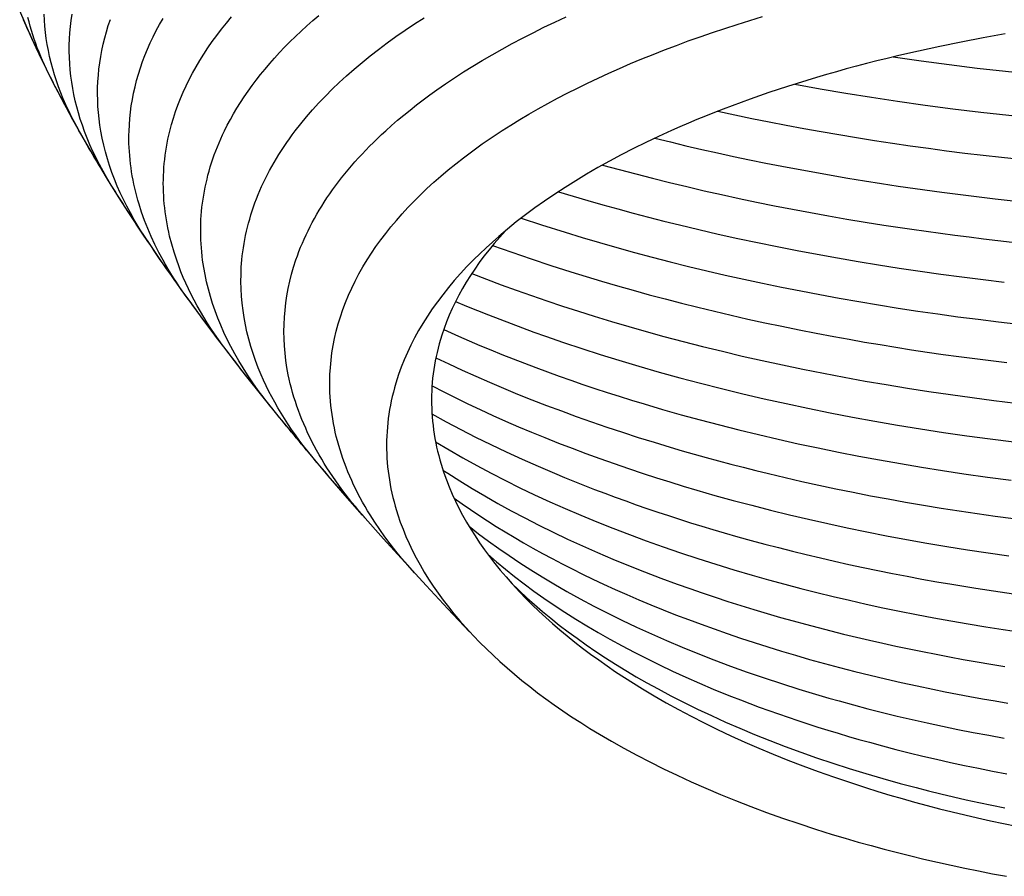
# Model space of a CAD drawing. Units: millimetres. Extents: x -200 to 846, y -1733 to 207.
# Drawn here: x -188 to -49, y -1729 to -1608 of the extents above; entities that cross this region are included whole.
import ezdxf

# ---------------------------------------------------------------- set-up
doc = ezdxf.new("R2010")
doc.units = ezdxf.units.MM
doc.layers.add('Graypants_Hive15', color=36, linetype='Continuous', true_color=0x874900)

msp = doc.modelspace()

# ---------------------------------------------------------------- linework, layer by layer
at = {"layer": 'Graypants_Hive15'}
for points in [[(-124.81, -1694.02), (-127.88, -1690.76), (-130.93, -1687.49), (-133.96, -1684.19), (-136.96, -1680.87), (-139.93, -1677.53), (-142.37, -1674.76), (-144.78, -1671.97), (-147.16, -1669.16), (-149.52, -1666.34), (-151.86, -1663.49), (-154.18, -1660.62), (-156.47, -1657.74), (-158.02, -1655.75), (-159.55, -1653.76), (-161.07, -1651.75), (-162.57, -1649.73), (-164.06, -1647.7), (-165.54, -1645.66), (-166.99, -1643.61), (-168.44, -1641.54), (-169.96, -1639.32), (-171.46, -1637.09), (-172.94, -1634.84), (-174.39, -1632.57), (-175.82, -1630.29), (-177.21, -1627.99), (-178.58, -1625.67), (-179.93, -1623.33), (-180.85, -1621.67), (-181.76, -1620), (-182.66, -1618.32), (-183.53, -1616.63), (-184.39, -1614.93), (-185.23, -1613.22), (-186.04, -1611.51), (-186.84, -1609.78), (-187.62, -1608.04), (-188.37, -1606.3)], [(-184.24, -1615.23), (-184.58, -1614.53), (-184.86, -1613.93), (-185.13, -1613.32), (-185.39, -1612.72), (-185.64, -1612.11), (-185.88, -1611.51), (-186.1, -1610.9), (-186.31, -1610.29), (-186.51, -1609.68), (-186.7, -1609.07), (-186.88, -1608.46), (-187.04, -1607.85), (-187.2, -1607.24)], [(-180.04, -1623.13), (-180.59, -1622.12), (-181.03, -1621.28), (-181.45, -1620.43), (-181.84, -1619.58), (-182.21, -1618.74), (-182.55, -1617.88), (-182.88, -1617.03), (-183.18, -1616.18), (-183.45, -1615.33), (-183.71, -1614.47), (-183.94, -1613.62), (-184.14, -1612.76), (-184.32, -1611.9), (-184.48, -1611.04), (-184.62, -1610.19), (-184.73, -1609.33), (-184.82, -1608.47), (-184.88, -1607.61), (-184.92, -1606.75)], [(-175.44, -1630.9), (-176.06, -1629.87), (-176.59, -1628.94), (-177.1, -1628.01), (-177.57, -1627.08), (-178.02, -1626.14), (-178.45, -1625.2), (-178.84, -1624.26), (-179.21, -1623.32), (-179.52, -1622.45), (-179.81, -1621.59), (-180.07, -1620.72), (-180.31, -1619.85), (-180.52, -1618.99), (-180.71, -1618.12), (-180.88, -1617.25), (-181.02, -1616.37), (-181.14, -1615.5), (-181.23, -1614.63), (-181.3, -1613.76), (-181.35, -1612.88), (-181.36, -1612.01), (-181.36, -1611.14), (-181.33, -1610.26), (-181.27, -1609.39), (-181.19, -1608.51), (-181.08, -1607.64), (-180.95, -1606.77)], [(-170.25, -1638.9), (-171.05, -1637.69), (-171.64, -1636.74), (-172.2, -1635.8), (-172.73, -1634.85), (-173.24, -1633.9), (-173.72, -1632.95), (-174.16, -1631.99), (-174.59, -1631.04), (-174.98, -1630.08), (-175.34, -1629.11), (-175.67, -1628.15), (-175.98, -1627.18), (-176.25, -1626.22), (-176.5, -1625.25), (-176.71, -1624.28), (-176.9, -1623.3), (-177.04, -1622.43), (-177.15, -1621.55), (-177.24, -1620.67), (-177.31, -1619.79), (-177.35, -1618.91), (-177.37, -1618.03), (-177.36, -1617.15), (-177.32, -1616.27), (-177.26, -1615.39), (-177.17, -1614.51), (-177.06, -1613.63), (-176.92, -1612.75), (-176.76, -1611.88), (-176.57, -1611), (-176.36, -1610.12), (-176.12, -1609.25), (-175.85, -1608.37), (-175.56, -1607.5)], [(-164.84, -1646.63), (-165.4, -1645.85), (-165.82, -1645.23), (-166.23, -1644.62), (-166.63, -1644.01), (-167.01, -1643.39), (-167.39, -1642.77), (-167.75, -1642.15), (-168.1, -1641.53), (-168.71, -1640.41), (-169.28, -1639.29), (-169.8, -1638.16), (-170.29, -1637.03), (-170.74, -1635.89), (-171.14, -1634.75), (-171.51, -1633.62), (-171.68, -1633.04), (-171.83, -1632.47), (-171.98, -1631.9), (-172.12, -1631.33), (-172.24, -1630.76), (-172.36, -1630.19), (-172.46, -1629.61), (-172.56, -1629.04), (-172.64, -1628.47), (-172.72, -1627.89), (-172.78, -1627.32), (-172.83, -1626.74), (-172.88, -1626.17), (-172.91, -1625.59), (-172.93, -1625.02), (-172.94, -1624.44), (-172.94, -1623.87), (-172.92, -1623.29), (-172.88, -1622.39), (-172.82, -1621.49), (-172.72, -1620.59), (-172.6, -1619.7), (-172.45, -1618.8), (-172.28, -1617.91), (-172.08, -1617.02), (-171.85, -1616.13), (-171.6, -1615.24), (-171.32, -1614.36), (-171.01, -1613.47), (-170.68, -1612.59), (-170.32, -1611.71), (-169.93, -1610.83), (-169.51, -1609.96), (-169.07, -1609.08), (-168.61, -1608.21), (-168.11, -1607.35)], [(-159.03, -1654.44), (-159.73, -1653.51), (-160.3, -1652.72), (-160.85, -1651.93), (-161.38, -1651.15), (-161.89, -1650.35), (-162.38, -1649.56), (-162.85, -1648.76), (-163.3, -1647.97), (-163.73, -1647.17), (-164.14, -1646.36), (-164.53, -1645.56), (-164.91, -1644.76), (-165.26, -1643.95), (-165.59, -1643.14), (-165.9, -1642.33), (-166.19, -1641.52), (-166.57, -1640.39), (-166.9, -1639.25), (-167.19, -1638.11), (-167.32, -1637.54), (-167.44, -1636.97), (-167.55, -1636.4), (-167.65, -1635.83), (-167.74, -1635.26), (-167.82, -1634.69), (-167.89, -1634.12), (-167.95, -1633.55), (-167.99, -1632.98), (-168.03, -1632.41), (-168.06, -1631.84), (-168.07, -1631.27), (-168.08, -1630.7), (-168.07, -1630.12), (-168.06, -1629.55), (-168.03, -1628.98), (-167.99, -1628.41), (-167.95, -1627.84), (-167.89, -1627.27), (-167.82, -1626.7), (-167.74, -1626.13), (-167.65, -1625.56), (-167.54, -1624.99), (-167.43, -1624.41), (-167.31, -1623.84), (-167.17, -1623.27), (-166.93, -1622.35), (-166.66, -1621.43), (-166.36, -1620.52), (-166.03, -1619.6), (-165.67, -1618.69), (-165.28, -1617.78), (-164.87, -1616.88), (-164.43, -1615.98), (-163.96, -1615.08), (-163.46, -1614.18), (-162.93, -1613.29), (-162.37, -1612.4), (-161.79, -1611.52), (-161.17, -1610.63), (-160.53, -1609.76), (-159.86, -1608.88), (-159.17, -1608.01), (-158.44, -1607.15)], [(-152.98, -1662.12), (-153.84, -1661.03), (-154.66, -1659.93), (-155.44, -1658.83), (-156.19, -1657.73), (-156.82, -1656.73), (-157.42, -1655.74), (-158, -1654.74), (-158.54, -1653.73), (-159.05, -1652.72), (-159.53, -1651.72), (-159.97, -1650.7), (-160.39, -1649.69), (-160.77, -1648.67), (-161.12, -1647.65), (-161.43, -1646.63), (-161.72, -1645.61), (-161.97, -1644.59), (-162.19, -1643.56), (-162.37, -1642.53), (-162.53, -1641.5), (-162.6, -1640.93), (-162.66, -1640.36), (-162.71, -1639.78), (-162.74, -1639.21), (-162.77, -1638.64), (-162.79, -1638.06), (-162.8, -1637.49), (-162.8, -1636.92), (-162.78, -1636.34), (-162.76, -1635.77), (-162.72, -1635.2), (-162.68, -1634.63), (-162.62, -1634.05), (-162.55, -1633.48), (-162.47, -1632.91), (-162.38, -1632.34), (-162.28, -1631.77), (-162.17, -1631.2), (-162.05, -1630.63), (-161.91, -1630.06), (-161.77, -1629.49), (-161.62, -1628.92), (-161.45, -1628.35), (-161.27, -1627.78), (-161.08, -1627.22), (-160.88, -1626.65), (-160.67, -1626.08), (-160.45, -1625.52), (-160.21, -1624.95), (-159.97, -1624.39), (-159.71, -1623.82), (-159.44, -1623.26), (-159.04, -1622.45), (-158.61, -1621.64), (-158.16, -1620.83), (-157.68, -1620.03), (-157.18, -1619.23), (-156.66, -1618.44), (-156.11, -1617.64), (-155.55, -1616.85), (-154.96, -1616.07), (-154.34, -1615.29), (-153.71, -1614.51), (-153.05, -1613.73), (-152.37, -1612.96), (-151.66, -1612.19), (-150.94, -1611.43), (-150.19, -1610.67), (-149.42, -1609.91), (-148.62, -1609.16), (-147.81, -1608.42), (-146.97, -1607.67), (-146.11, -1606.93)], [(-146.37, -1670.1), (-147.12, -1669.2), (-147.72, -1668.45), (-148.31, -1667.7), (-148.88, -1666.94), (-149.43, -1666.19), (-149.96, -1665.43), (-150.47, -1664.66), (-150.97, -1663.9), (-151.44, -1663.13), (-151.9, -1662.36), (-152.34, -1661.59), (-152.76, -1660.82), (-153.16, -1660.05), (-153.54, -1659.27), (-153.91, -1658.49), (-154.25, -1657.71), (-154.67, -1656.71), (-155.05, -1655.7), (-155.4, -1654.7), (-155.72, -1653.69), (-156, -1652.68), (-156.26, -1651.66), (-156.48, -1650.65), (-156.67, -1649.63), (-156.82, -1648.62), (-156.94, -1647.6), (-157.03, -1646.58), (-157.09, -1645.56), (-157.11, -1644.55), (-157.1, -1643.53), (-157.06, -1642.51), (-156.98, -1641.49), (-156.92, -1640.91), (-156.85, -1640.33), (-156.77, -1639.75), (-156.67, -1639.17), (-156.57, -1638.59), (-156.45, -1638.01), (-156.33, -1637.44), (-156.19, -1636.86), (-156.04, -1636.28), (-155.88, -1635.7), (-155.71, -1635.13), (-155.53, -1634.55), (-155.33, -1633.98), (-155.13, -1633.4), (-154.91, -1632.83), (-154.68, -1632.26), (-154.44, -1631.69), (-154.19, -1631.12), (-153.92, -1630.55), (-153.65, -1629.98), (-153.36, -1629.41), (-153.06, -1628.84), (-152.75, -1628.28), (-152.43, -1627.71), (-152.1, -1627.15), (-151.75, -1626.59), (-151.4, -1626.03), (-151.03, -1625.47), (-150.65, -1624.91), (-150.26, -1624.35), (-149.86, -1623.8), (-149.44, -1623.24), (-148.66, -1622.25), (-147.85, -1621.26), (-147, -1620.28), (-146.11, -1619.3), (-145.18, -1618.33), (-144.22, -1617.37), (-143.22, -1616.41), (-142.19, -1615.46), (-141.11, -1614.52), (-140.01, -1613.59), (-138.86, -1612.66), (-137.68, -1611.74), (-136.46, -1610.83), (-135.21, -1609.93), (-133.92, -1609.03), (-132.6, -1608.14), (-131.25, -1607.27)], [(-139.62, -1677.88), (-140.45, -1676.93), (-140.95, -1676.33), (-141.45, -1675.73), (-141.93, -1675.12), (-142.4, -1674.52), (-142.85, -1673.91), (-143.3, -1673.3), (-143.73, -1672.69), (-144.15, -1672.08), (-144.56, -1671.47), (-144.96, -1670.85), (-145.34, -1670.24), (-145.71, -1669.62), (-146.07, -1669), (-146.42, -1668.38), (-146.76, -1667.76), (-147.08, -1667.14), (-147.39, -1666.52), (-147.69, -1665.89), (-147.97, -1665.27), (-148.25, -1664.64), (-148.51, -1664.02), (-148.76, -1663.39), (-148.99, -1662.76), (-149.22, -1662.13), (-149.43, -1661.5), (-149.62, -1660.87), (-149.81, -1660.23), (-149.98, -1659.6), (-150.14, -1658.97), (-150.29, -1658.33), (-150.42, -1657.7), (-150.61, -1656.68), (-150.76, -1655.67), (-150.88, -1654.65), (-150.97, -1653.64), (-151.02, -1652.62), (-151.04, -1651.61), (-151.02, -1650.59), (-150.97, -1649.57), (-150.89, -1648.56), (-150.77, -1647.54), (-150.62, -1646.53), (-150.44, -1645.52), (-150.21, -1644.5), (-149.96, -1643.49), (-149.67, -1642.48), (-149.34, -1641.47), (-149.14, -1640.88), (-148.92, -1640.29), (-148.69, -1639.7), (-148.44, -1639.11), (-148.19, -1638.53), (-147.92, -1637.94), (-147.64, -1637.36), (-147.35, -1636.77), (-147.05, -1636.19), (-146.73, -1635.61), (-146.4, -1635.03), (-146.06, -1634.45), (-145.71, -1633.88), (-145.34, -1633.3), (-144.97, -1632.73), (-144.58, -1632.16), (-144.18, -1631.59), (-143.76, -1631.02), (-143.34, -1630.45), (-142.9, -1629.88), (-142.45, -1629.32), (-141.98, -1628.76), (-141.51, -1628.2), (-141.02, -1627.64), (-140.52, -1627.08), (-140, -1626.52), (-139.48, -1625.97), (-138.94, -1625.42), (-138.39, -1624.87), (-137.83, -1624.32), (-137.25, -1623.77), (-136.66, -1623.23), (-135.84, -1622.49), (-134.99, -1621.75), (-134.12, -1621.02), (-133.23, -1620.3), (-132.31, -1619.58), (-131.38, -1618.86), (-130.42, -1618.15), (-129.44, -1617.45), (-128.21, -1616.6), (-126.96, -1615.76), (-125.68, -1614.93), (-124.36, -1614.11), (-123.02, -1613.29), (-121.64, -1612.49), (-120.23, -1611.7), (-118.8, -1610.91), (-117.33, -1610.14), (-115.84, -1609.38), (-114.31, -1608.62), (-112.76, -1607.88), (-111.18, -1607.15)], [(-132.6, -1685.67), (-133.55, -1684.62), (-134.41, -1683.62), (-135.23, -1682.61), (-136.03, -1681.6), (-136.78, -1680.58), (-137.51, -1679.57), (-138.2, -1678.54), (-138.85, -1677.51), (-139.22, -1676.91), (-139.58, -1676.3), (-139.92, -1675.69), (-140.26, -1675.08), (-140.58, -1674.47), (-140.89, -1673.86), (-141.19, -1673.24), (-141.47, -1672.63), (-141.74, -1672.01), (-142, -1671.4), (-142.25, -1670.78), (-142.49, -1670.16), (-142.71, -1669.54), (-142.92, -1668.92), (-143.12, -1668.3), (-143.3, -1667.68), (-143.48, -1667.06), (-143.64, -1666.44), (-143.79, -1665.81), (-143.92, -1665.19), (-144.04, -1664.57), (-144.15, -1663.94), (-144.25, -1663.32), (-144.33, -1662.69), (-144.41, -1662.07), (-144.46, -1661.44), (-144.51, -1660.82), (-144.54, -1660.19), (-144.56, -1659.56), (-144.57, -1658.94), (-144.56, -1658.31), (-144.54, -1657.68), (-144.48, -1656.66), (-144.39, -1655.63), (-144.26, -1654.61), (-144.09, -1653.58), (-143.89, -1652.56), (-143.65, -1651.54), (-143.37, -1650.52), (-143.06, -1649.51), (-142.72, -1648.49), (-142.34, -1647.48), (-141.92, -1646.47), (-141.46, -1645.46), (-140.97, -1644.46), (-140.44, -1643.45), (-139.88, -1642.45), (-139.28, -1641.46), (-138.67, -1640.52), (-138.04, -1639.58), (-137.37, -1638.65), (-136.66, -1637.73), (-135.93, -1636.8), (-135.16, -1635.89), (-134.36, -1634.98), (-133.53, -1634.07), (-132.66, -1633.17), (-131.76, -1632.28), (-130.83, -1631.39), (-129.86, -1630.51), (-128.86, -1629.63), (-127.83, -1628.76), (-126.76, -1627.89), (-125.66, -1627.04), (-124.37, -1626.07), (-123.03, -1625.1), (-121.64, -1624.15), (-120.22, -1623.21), (-118.99, -1622.43), (-117.73, -1621.66), (-116.44, -1620.89), (-115.13, -1620.13), (-113.78, -1619.39), (-112.41, -1618.65), (-111.02, -1617.92), (-109.59, -1617.2), (-108.14, -1616.49), (-106.66, -1615.79), (-105.16, -1615.1), (-103.63, -1614.42), (-102.08, -1613.75), (-100.5, -1613.09), (-98.89, -1612.44), (-97.26, -1611.8), (-95.6, -1611.17), (-93.92, -1610.55), (-92.23, -1609.95), (-90.5, -1609.35), (-88.76, -1608.77), (-87, -1608.2), (-85.21, -1607.64), (-83.41, -1607.1)], [(-49.15, -1609.56), (-52.26, -1610.12), (-55.35, -1610.7), (-58.4, -1611.32), (-59.9, -1611.64), (-61.4, -1611.97), (-62.89, -1612.31), (-64.37, -1612.66), (-65.83, -1613.01), (-67.29, -1613.37), (-68.74, -1613.74), (-70.17, -1614.12), (-71.59, -1614.5), (-73, -1614.9), (-74.4, -1615.29), (-75.79, -1615.7), (-77.16, -1616.12), (-78.53, -1616.54), (-79.88, -1616.97), (-81.22, -1617.4), (-82.54, -1617.85), (-83.86, -1618.3), (-85.16, -1618.76), (-86.45, -1619.22), (-87.72, -1619.7), (-88.98, -1620.18), (-90.23, -1620.66), (-91.47, -1621.16), (-92.69, -1621.66), (-93.89, -1622.16), (-95.09, -1622.68), (-96.27, -1623.2), (-98.11, -1624.04), (-99.91, -1624.89), (-101.66, -1625.76), (-103.38, -1626.64), (-105.05, -1627.53), (-106.69, -1628.44), (-108.28, -1629.36), (-109.82, -1630.29), (-111.33, -1631.23), (-112.79, -1632.19), (-114.22, -1633.16), (-115.59, -1634.13), (-116.93, -1635.12), (-118.23, -1636.12), (-119.48, -1637.13), (-120.69, -1638.15), (-121.59, -1638.95), (-122.49, -1639.76), (-123.36, -1640.6), (-124.23, -1641.44), (-125.18, -1642.42), (-126.1, -1643.41), (-126.97, -1644.4), (-127.81, -1645.39), (-128.61, -1646.39), (-129.36, -1647.4), (-130.08, -1648.41), (-130.77, -1649.42), (-131.41, -1650.44), (-132.01, -1651.46), (-132.58, -1652.49), (-133.11, -1653.52), (-133.6, -1654.55), (-134.05, -1655.59), (-134.46, -1656.63), (-134.84, -1657.67), (-135.05, -1658.29), (-135.24, -1658.91), (-135.42, -1659.53), (-135.58, -1660.15), (-135.73, -1660.77), (-135.87, -1661.39), (-136, -1662.01), (-136.11, -1662.63), (-136.21, -1663.25), (-136.3, -1663.87), (-136.37, -1664.49), (-136.43, -1665.12), (-136.48, -1665.74), (-136.51, -1666.36), (-136.53, -1666.98), (-136.54, -1667.6), (-136.54, -1668.23), (-136.52, -1668.85), (-136.49, -1669.47), (-136.45, -1670.09), (-136.39, -1670.71), (-136.32, -1671.33), (-136.24, -1671.95), (-136.15, -1672.57), (-136.04, -1673.19), (-135.92, -1673.8), (-135.79, -1674.42), (-135.65, -1675.04), (-135.49, -1675.65), (-135.33, -1676.27), (-135.15, -1676.88), (-134.95, -1677.5), (-134.6, -1678.52), (-134.22, -1679.54), (-133.8, -1680.55), (-133.35, -1681.56), (-132.87, -1682.57), (-132.35, -1683.58), (-131.8, -1684.58), (-131.22, -1685.58), (-130.6, -1686.57), (-129.95, -1687.57), (-129.26, -1688.55), (-128.55, -1689.53), (-127.8, -1690.51), (-127.02, -1691.48), (-126.2, -1692.45), (-125.36, -1693.41), (-124.8, -1694.01), (-124.24, -1694.61), (-123.36, -1695.53), (-122.44, -1696.43), (-121.5, -1697.34), (-120.52, -1698.23), (-119.52, -1699.12), (-118.48, -1700.01), (-117.42, -1700.88), (-116.32, -1701.76), (-115.2, -1702.62), (-114.04, -1703.48), (-112.86, -1704.33), (-111.64, -1705.17), (-110.4, -1706.01), (-109.12, -1706.84), (-107.81, -1707.66), (-106.48, -1708.47), (-104.76, -1709.48), (-103, -1710.47), (-101.19, -1711.45), (-99.34, -1712.41), (-97.44, -1713.36), (-95.49, -1714.29), (-93.5, -1715.21), (-91.46, -1716.11), (-89.38, -1716.99), (-87.25, -1717.85), (-85.08, -1718.7), (-82.87, -1719.53), (-80.61, -1720.33), (-78.31, -1721.12), (-75.96, -1721.89), (-73.57, -1722.64), (-71.74, -1723.18), (-69.91, -1723.72), (-68.07, -1724.23), (-66.23, -1724.73), (-64.38, -1725.21), (-62.5, -1725.67), (-60.62, -1726.13), (-58.71, -1726.57), (-56.79, -1726.99), (-54.86, -1727.41), (-52.9, -1727.81), (-50.93, -1728.19), (-48.95, -1728.56)], [(-64.96, -1612.8), (-61.03, -1613.36), (-57.08, -1613.88), (-53.11, -1614.37), (-49.12, -1614.83), (-45.1, -1615.25), (-41.07, -1615.63), (-37.02, -1615.97), (-32.95, -1616.28), (-28.87, -1616.56), (-24.77, -1616.8), (-20.66, -1617), (-16.55, -1617.16), (-12.42, -1617.29), (-8.29, -1617.38), (-4.15, -1617.44), (0, -1617.46)], [(-78.87, -1616.65), (-75.29, -1617.29), (-71.67, -1617.91), (-68.03, -1618.5), (-64.35, -1619.05), (-60.46, -1619.6), (-56.55, -1620.12), (-52.61, -1620.6), (-48.65, -1621.05), (-44.67, -1621.46), (-40.67, -1621.83), (-36.66, -1622.17), (-32.63, -1622.48), (-28.59, -1622.75), (-24.53, -1622.98), (-20.46, -1623.18), (-16.38, -1623.34), (-12.3, -1623.47), (-8.2, -1623.56), (-4.1, -1623.61), (0, -1623.63)], [(-89.76, -1620.48), (-87.36, -1620.99), (-84.94, -1621.49), (-82.51, -1621.98), (-80.07, -1622.45), (-77.61, -1622.91), (-75.13, -1623.35), (-72.64, -1623.78), (-70.14, -1624.2), (-67.62, -1624.6), (-65.09, -1624.98), (-62.55, -1625.35), (-60, -1625.71), (-57.43, -1626.05), (-54.85, -1626.38), (-52.26, -1626.69), (-49.67, -1626.98), (-46.62, -1627.31)], [(-98.64, -1624.29), (-96.45, -1624.82), (-94.25, -1625.35), (-92.02, -1625.86), (-89.79, -1626.36), (-87.53, -1626.85), (-85.27, -1627.32), (-82.98, -1627.79), (-80.69, -1628.24), (-78.38, -1628.68), (-76.05, -1629.1), (-73.72, -1629.51), (-71.37, -1629.91), (-69.01, -1630.3), (-66.63, -1630.67), (-64.25, -1631.04), (-61.85, -1631.38), (-58.1, -1631.9), (-54.33, -1632.38), (-50.54, -1632.83), (-46.73, -1633.25)], [(-106.04, -1628.08), (-103.7, -1628.72), (-101.34, -1629.34), (-98.96, -1629.95), (-96.56, -1630.55), (-94.13, -1631.13), (-91.69, -1631.7), (-89.23, -1632.26), (-86.75, -1632.79), (-84.26, -1633.32), (-81.74, -1633.83), (-79.21, -1634.32), (-76.66, -1634.8), (-74.09, -1635.26), (-71.51, -1635.71), (-68.92, -1636.14), (-66.3, -1636.55), (-64.31, -1636.86), (-62.32, -1637.15), (-60.31, -1637.44), (-58.3, -1637.72), (-56.28, -1637.98), (-54.25, -1638.24), (-52.22, -1638.49), (-50.18, -1638.73), (-48.14, -1638.96)], [(-112.27, -1631.84), (-110.19, -1632.47), (-108.1, -1633.08), (-105.98, -1633.69), (-103.85, -1634.28), (-101.7, -1634.87), (-99.54, -1635.44), (-97.35, -1635.99), (-95.15, -1636.54), (-92.43, -1637.19), (-89.7, -1637.82), (-86.94, -1638.43), (-84.16, -1639.02), (-81.36, -1639.6), (-78.53, -1640.15), (-75.69, -1640.69), (-72.83, -1641.2), (-69.94, -1641.7), (-67.04, -1642.18), (-64.12, -1642.63), (-61.18, -1643.07), (-58.23, -1643.49), (-55.26, -1643.88), (-52.27, -1644.26), (-49.27, -1644.61)], [(-117.52, -1635.57), (-114.64, -1636.52), (-111.33, -1637.57), (-108.92, -1638.31), (-106.47, -1639.03), (-104.01, -1639.74), (-101.51, -1640.42), (-99, -1641.1), (-96.46, -1641.75), (-93.89, -1642.39), (-91.31, -1643.01), (-88.7, -1643.62), (-86.06, -1644.21), (-83.41, -1644.78), (-80.73, -1645.33), (-78.04, -1645.87), (-75.32, -1646.38), (-72.58, -1646.89), (-69.83, -1647.37), (-67.06, -1647.83), (-64.27, -1648.28), (-61.47, -1648.7), (-58.65, -1649.11), (-55.82, -1649.5), (-52.97, -1649.87), (-50.11, -1650.22), (-47.24, -1650.55)], [(-119.75, -1637.36), (-120.56, -1638.25), (-121.33, -1639.15), (-122.07, -1640.05), (-122.78, -1640.95), (-123.45, -1641.86), (-124.09, -1642.78), (-124.7, -1643.7), (-125.28, -1644.62), (-125.83, -1645.54), (-126.34, -1646.47), (-126.82, -1647.41), (-127.27, -1648.34), (-127.68, -1649.28), (-128.07, -1650.22), (-128.42, -1651.17), (-128.74, -1652.11), (-128.93, -1652.72), (-129.1, -1653.32), (-129.26, -1653.93), (-129.41, -1654.54), (-129.54, -1655.14), (-129.67, -1655.75), (-129.78, -1656.36), (-129.87, -1656.96), (-129.96, -1657.57), (-130.03, -1658.18), (-130.09, -1658.79), (-130.13, -1659.4), (-130.17, -1660.01), (-130.19, -1660.61), (-130.19, -1661.22), (-130.19, -1661.83), (-130.17, -1662.44), (-130.14, -1663.05), (-130.1, -1663.66), (-130.05, -1664.27), (-129.98, -1664.88), (-129.9, -1665.48), (-129.81, -1666.09), (-129.71, -1666.7), (-129.59, -1667.31), (-129.47, -1667.91), (-129.33, -1668.52), (-129.17, -1669.12), (-129.01, -1669.73), (-128.83, -1670.33), (-128.65, -1670.94), (-128.45, -1671.54), (-128.09, -1672.54), (-127.69, -1673.55), (-127.27, -1674.55), (-126.81, -1675.54), (-126.32, -1676.54), (-125.8, -1677.53), (-125.24, -1678.51), (-124.66, -1679.5), (-124.04, -1680.48), (-123.39, -1681.45), (-122.7, -1682.43), (-121.99, -1683.39), (-121.24, -1684.36), (-120.47, -1685.32), (-119.66, -1686.27), (-118.82, -1687.22), (-118.28, -1687.82), (-117.72, -1688.41), (-116.85, -1689.31), (-115.95, -1690.21), (-115.02, -1691.1), (-114.06, -1691.98), (-113.08, -1692.86), (-112.06, -1693.73), (-111.02, -1694.6), (-109.95, -1695.46), (-108.85, -1696.31), (-107.73, -1697.16), (-106.57, -1698), (-105.39, -1698.83), (-104.18, -1699.65), (-102.94, -1700.47), (-101.68, -1701.28), (-100.38, -1702.08), (-98.72, -1703.07), (-97.02, -1704.05), (-95.28, -1705.01), (-93.49, -1705.96), (-91.66, -1706.89), (-89.8, -1707.81), (-87.89, -1708.71), (-85.93, -1709.6), (-83.94, -1710.47), (-81.91, -1711.32), (-79.84, -1712.15), (-77.73, -1712.96), (-75.57, -1713.76), (-73.38, -1714.53), (-71.16, -1715.28), (-68.89, -1716.02), (-67.16, -1716.56), (-65.42, -1717.08), (-63.68, -1717.59), (-61.94, -1718.07), (-60.19, -1718.55), (-58.42, -1719.01), (-56.64, -1719.45), (-54.85, -1719.89), (-53.04, -1720.31), (-51.21, -1720.71), (-49.38, -1721.1), (-47.53, -1721.48)], [(-121.56, -1639.42), (-118.86, -1640.38), (-116.12, -1641.33), (-113.34, -1642.26), (-110.53, -1643.16), (-108.35, -1643.83), (-106.16, -1644.49), (-103.94, -1645.14), (-101.71, -1645.77), (-99.45, -1646.4), (-97.17, -1647), (-94.88, -1647.6), (-92.56, -1648.17), (-90.23, -1648.74), (-87.87, -1649.29), (-85.5, -1649.83), (-83.11, -1650.35), (-80.7, -1650.86), (-78.27, -1651.35), (-75.83, -1651.83), (-73.37, -1652.3), (-71.19, -1652.69), (-69.01, -1653.08), (-66.81, -1653.45), (-64.61, -1653.81), (-62.39, -1654.16), (-60.17, -1654.49), (-57.93, -1654.82), (-55.69, -1655.13), (-53.44, -1655.43), (-51.19, -1655.71), (-48.92, -1655.99)], [(-124.5, -1643.39), (-122.43, -1644.19), (-120.34, -1644.98), (-118.21, -1645.76), (-116.06, -1646.52), (-113.88, -1647.27), (-111.68, -1648.01), (-109.45, -1648.73), (-107.19, -1649.44), (-104.78, -1650.17), (-102.33, -1650.89), (-99.86, -1651.6), (-97.37, -1652.28), (-94.64, -1653.01), (-91.89, -1653.71), (-89.1, -1654.39), (-86.3, -1655.06), (-83.46, -1655.7), (-80.6, -1656.32), (-77.72, -1656.92), (-74.81, -1657.5), (-71.88, -1658.05), (-68.92, -1658.59), (-65.95, -1659.1), (-62.95, -1659.59), (-59.93, -1660.06), (-56.89, -1660.51), (-53.83, -1660.93), (-50.75, -1661.33), (-47.66, -1661.71)], [(-126.79, -1647.36), (-125.26, -1648), (-123.71, -1648.63), (-122.15, -1649.25), (-120.56, -1649.87), (-118.96, -1650.48), (-117.35, -1651.09), (-115.72, -1651.68), (-114.07, -1652.27), (-111.54, -1653.14), (-108.97, -1654), (-106.37, -1654.84), (-103.73, -1655.66), (-100.9, -1656.5), (-98.03, -1657.33), (-95.13, -1658.13), (-92.19, -1658.91), (-89.22, -1659.66), (-86.21, -1660.39), (-83.18, -1661.1), (-80.11, -1661.78), (-77.01, -1662.44), (-73.89, -1663.07), (-70.73, -1663.68), (-67.55, -1664.26), (-64.34, -1664.81), (-61.11, -1665.34), (-57.84, -1665.84), (-54.56, -1666.32), (-51.25, -1666.77), (-47.92, -1667.19)], [(-128.47, -1651.32), (-126.39, -1652.25), (-124.88, -1652.91), (-123.35, -1653.56), (-121.8, -1654.2), (-120.24, -1654.84), (-118.65, -1655.46), (-117.05, -1656.08), (-115.44, -1656.69), (-113.8, -1657.29), (-112.15, -1657.89), (-110.49, -1658.48), (-108.81, -1659.06), (-107.11, -1659.63), (-105.4, -1660.19), (-103.67, -1660.74), (-101.92, -1661.29), (-100.16, -1661.82), (-97.54, -1662.59), (-94.9, -1663.35), (-92.22, -1664.08), (-89.51, -1664.79), (-86.78, -1665.48), (-84.01, -1666.16), (-81.22, -1666.81), (-78.41, -1667.44), (-75.56, -1668.04), (-72.7, -1668.63), (-69.8, -1669.19), (-66.88, -1669.74), (-63.94, -1670.26), (-60.98, -1670.75), (-57.99, -1671.23), (-54.98, -1671.68), (-51.65, -1672.15), (-48.3, -1672.59)], [(-129.58, -1655.29), (-127.73, -1656.18), (-125.85, -1657.05), (-123.94, -1657.92), (-122, -1658.77), (-120.03, -1659.6), (-118.03, -1660.43), (-116, -1661.24), (-113.94, -1662.04), (-111.85, -1662.82), (-109.74, -1663.6), (-107.6, -1664.36), (-105.43, -1665.1), (-103.23, -1665.83), (-101.01, -1666.55), (-98.76, -1667.25), (-96.48, -1667.94), (-94.79, -1668.43), (-93.09, -1668.92), (-91.37, -1669.4), (-89.64, -1669.87), (-87.9, -1670.33), (-86.15, -1670.78), (-84.38, -1671.23), (-82.6, -1671.66), (-80.24, -1672.23), (-77.86, -1672.77), (-75.47, -1673.3), (-73.05, -1673.81), (-70.62, -1674.31), (-68.16, -1674.79), (-65.7, -1675.25), (-63.21, -1675.7), (-60.71, -1676.13), (-58.19, -1676.54), (-55.65, -1676.94), (-53.11, -1677.32), (-50.54, -1677.68), (-47.96, -1678.03)], [(-130.12, -1659.26), (-128.46, -1660.12), (-126.77, -1660.96), (-125.05, -1661.8), (-123.31, -1662.62), (-121.53, -1663.44), (-119.73, -1664.24), (-117.91, -1665.04), (-116.05, -1665.82), (-114.17, -1666.59), (-112.26, -1667.35), (-110.33, -1668.09), (-108.37, -1668.83), (-106.39, -1669.55), (-104.38, -1670.26), (-102.34, -1670.96), (-100.29, -1671.65), (-98.42, -1672.25), (-96.53, -1672.85), (-94.63, -1673.43), (-92.7, -1674.01), (-90.15, -1674.74), (-87.56, -1675.46), (-84.95, -1676.15), (-82.31, -1676.83), (-79.64, -1677.49), (-76.94, -1678.12), (-74.22, -1678.74), (-71.47, -1679.33), (-68.7, -1679.9), (-65.9, -1680.45), (-63.08, -1680.98), (-60.23, -1681.48), (-57.37, -1681.97), (-54.47, -1682.43), (-51.56, -1682.86), (-48.63, -1683.28)], [(-130.13, -1663.23), (-128.13, -1664.34), (-126.07, -1665.43), (-123.98, -1666.51), (-121.83, -1667.57), (-119.64, -1668.61), (-117.4, -1669.63), (-115.13, -1670.64), (-112.8, -1671.63), (-111.41, -1672.21), (-110, -1672.78), (-108.58, -1673.35), (-107.15, -1673.9), (-105.7, -1674.45), (-104.23, -1675), (-102.76, -1675.53), (-101.26, -1676.06), (-99.76, -1676.58), (-98.24, -1677.1), (-96.7, -1677.61), (-95.16, -1678.11), (-93.6, -1678.6), (-92.02, -1679.09), (-90.44, -1679.56), (-88.84, -1680.03), (-86.94, -1680.58), (-85.03, -1681.11), (-83.11, -1681.63), (-81.17, -1682.13), (-79.21, -1682.63), (-77.24, -1683.12), (-75.25, -1683.59), (-73.25, -1684.05), (-71.23, -1684.5), (-69.19, -1684.94), (-67.14, -1685.37), (-65.08, -1685.78), (-63.01, -1686.18), (-60.92, -1686.57), (-58.81, -1686.95), (-56.69, -1687.31), (-53.29, -1687.87), (-49.87, -1688.39), (-46.42, -1688.87)], [(-129.61, -1667.2), (-127.72, -1668.33), (-125.78, -1669.44), (-123.79, -1670.54), (-121.76, -1671.62), (-119.75, -1672.65), (-117.71, -1673.66), (-115.62, -1674.66), (-113.49, -1675.64), (-111.32, -1676.6), (-109.11, -1677.55), (-106.86, -1678.48), (-104.57, -1679.39), (-102.24, -1680.29), (-99.87, -1681.17), (-97.47, -1682.02), (-95.03, -1682.86), (-92.55, -1683.68), (-90.03, -1684.48), (-87.48, -1685.27), (-84.89, -1686.03), (-82.6, -1686.67), (-80.3, -1687.3), (-78.04, -1687.89), (-75.76, -1688.47), (-73.46, -1689.03), (-71.15, -1689.57), (-68.81, -1690.1), (-66.45, -1690.61), (-64.07, -1691.1), (-61.67, -1691.58), (-59.25, -1692.03), (-56.82, -1692.47), (-54.37, -1692.9), (-51.89, -1693.3), (-49.41, -1693.69), (-46.9, -1694.06)], [(-128.57, -1671.17), (-127.9, -1671.6), (-126.19, -1672.69), (-124.44, -1673.77), (-122.64, -1674.83), (-120.8, -1675.88), (-118.92, -1676.92), (-116.99, -1677.94), (-115.02, -1678.94), (-113.01, -1679.94), (-110.96, -1680.91), (-108.87, -1681.87), (-106.73, -1682.82), (-104.56, -1683.75), (-102.34, -1684.66), (-100.09, -1685.55), (-97.8, -1686.43), (-95.47, -1687.28), (-93.71, -1687.91), (-91.94, -1688.52), (-90.14, -1689.13), (-88.33, -1689.72), (-86.49, -1690.3), (-84.64, -1690.87), (-82.76, -1691.43), (-80.87, -1691.98), (-79.12, -1692.47), (-77.35, -1692.96), (-75.57, -1693.43), (-73.78, -1693.89), (-71.97, -1694.34), (-70.14, -1694.78), (-68.3, -1695.21), (-66.45, -1695.63), (-64.59, -1696.04), (-62.71, -1696.43), (-60.82, -1696.82), (-58.91, -1697.2), (-57, -1697.56), (-55.07, -1697.91), (-53.12, -1698.25), (-51.17, -1698.58), (-49.2, -1698.9)], [(-127, -1675.14), (-125.86, -1675.95), (-124.69, -1676.75), (-123.5, -1677.55), (-122.29, -1678.34), (-121.05, -1679.12), (-119.79, -1679.9), (-118.5, -1680.67), (-117.19, -1681.43), (-115.86, -1682.19), (-114.5, -1682.94), (-113.13, -1683.68), (-111.72, -1684.41), (-110.3, -1685.14), (-108.85, -1685.86), (-107.39, -1686.57), (-105.89, -1687.27), (-104.26, -1688.02), (-102.59, -1688.76), (-100.91, -1689.49), (-99.19, -1690.2), (-97.46, -1690.91), (-95.7, -1691.61), (-93.91, -1692.29), (-92.1, -1692.96), (-90.27, -1693.62), (-88.41, -1694.27), (-86.53, -1694.91), (-84.62, -1695.53), (-82.7, -1696.15), (-80.75, -1696.75), (-78.77, -1697.33), (-76.78, -1697.91), (-74.67, -1698.49), (-72.55, -1699.06), (-70.4, -1699.61), (-68.23, -1700.14), (-66.05, -1700.66), (-63.84, -1701.17), (-61.6, -1701.66), (-59.35, -1702.13), (-57.62, -1702.48), (-55.87, -1702.82), (-54.12, -1703.15), (-52.35, -1703.47), (-50.57, -1703.78), (-48.79, -1704.08)], [(-124.89, -1679.1), (-123.54, -1680.16), (-122.14, -1681.2), (-120.7, -1682.24), (-119.22, -1683.26), (-117.7, -1684.28), (-116.14, -1685.28), (-114.54, -1686.27), (-112.9, -1687.25), (-111.07, -1688.31), (-109.19, -1689.35), (-107.27, -1690.38), (-105.3, -1691.39), (-103.29, -1692.38), (-101.23, -1693.36), (-99.13, -1694.32), (-96.99, -1695.26), (-94.8, -1696.19), (-92.57, -1697.09), (-90.29, -1697.98), (-87.97, -1698.85), (-85.62, -1699.7), (-83.21, -1700.52), (-80.77, -1701.33), (-78.29, -1702.12), (-76.88, -1702.55), (-75.47, -1702.97), (-74.04, -1703.38), (-72.6, -1703.79), (-70.58, -1704.34), (-68.53, -1704.88), (-66.47, -1705.41), (-64.39, -1705.92), (-62.28, -1706.41), (-60.16, -1706.89), (-58.02, -1707.35), (-55.86, -1707.8), (-53.68, -1708.23), (-51.48, -1708.64), (-49.27, -1709.04)], [(-122.23, -1683.07), (-121.01, -1684.13), (-119.75, -1685.17), (-118.45, -1686.21), (-117.1, -1687.24), (-115.73, -1688.26), (-114.31, -1689.26), (-112.85, -1690.26), (-111.35, -1691.24), (-109.82, -1692.21), (-108.24, -1693.18), (-106.63, -1694.13), (-104.98, -1695.07), (-103.28, -1695.99), (-101.56, -1696.91), (-99.79, -1697.81), (-97.98, -1698.69), (-96.14, -1699.57), (-94.26, -1700.43), (-92.34, -1701.27), (-90.38, -1702.1), (-89.11, -1702.62), (-87.82, -1703.14), (-86.52, -1703.65), (-85.21, -1704.16), (-83.88, -1704.65), (-82.53, -1705.14), (-81.17, -1705.62), (-79.8, -1706.1), (-78.42, -1706.57), (-77.02, -1707.03), (-75.6, -1707.48), (-74.18, -1707.93), (-72.74, -1708.36), (-71.28, -1708.8), (-69.81, -1709.22), (-68.33, -1709.63), (-66.47, -1710.14), (-64.59, -1710.63), (-62.69, -1711.11), (-60.77, -1711.57), (-58.83, -1712.03), (-56.88, -1712.46), (-54.91, -1712.89), (-52.93, -1713.3), (-50.93, -1713.69), (-48.91, -1714.07)], [(-118.99, -1687.04), (-117.78, -1688.21), (-116.72, -1689.2), (-115.63, -1690.17), (-114.5, -1691.14), (-113.34, -1692.1), (-112.14, -1693.06), (-110.91, -1694), (-109.63, -1694.94), (-108.33, -1695.86), (-106.99, -1696.78), (-105.61, -1697.69), (-104.2, -1698.59), (-102.75, -1699.48), (-101.27, -1700.36), (-99.75, -1701.23), (-98.19, -1702.09), (-96.37, -1703.05), (-94.51, -1704.01), (-92.6, -1704.94), (-90.65, -1705.86), (-88.65, -1706.77), (-86.62, -1707.65), (-84.54, -1708.52), (-82.41, -1709.37), (-80.25, -1710.2), (-78.04, -1711.01), (-75.8, -1711.8), (-73.51, -1712.57), (-71.19, -1713.32), (-68.82, -1714.04), (-66.42, -1714.75), (-63.97, -1715.43), (-61.73, -1716.03), (-59.99, -1716.47), (-58.23, -1716.91), (-56.46, -1717.33), (-54.67, -1717.74), (-52.87, -1718.13), (-51.05, -1718.52), (-49.22, -1718.89)]]:
    msp.add_lwpolyline(points, dxfattribs=at)
at = {"layer": 'Graypants_Hive15', "extrusion": (0, 0, -1)}
for centre, radius, start, end in [((40.92, -1543.49), 160.27, 333.6865, 336.4436), ((22.96, -1534.55), 180.33, 330.9462, 333.4245), ((0.14, -1521.78), 206.49, 328.4317, 330.6024), ((-32.95, -1501.29), 245.41, 326.2321, 328.1189), ((-80.77, -1469.16), 303.02, 324.3759, 325.9341), ((-108.64, -1449.11), 337.35, 322.7065, 324.1609), ((-144.48, -1421.68), 382.48, 321.0512, 322.5151), ((-180.88, -1392.25), 429.29, 319.8231, 321.0029), ((-229.93, -1350.71), 493.57, 318.6272, 319.6767)]:
    msp.add_arc(centre, radius, start, end, dxfattribs=at)

doc.saveas('drawing.dxf')
